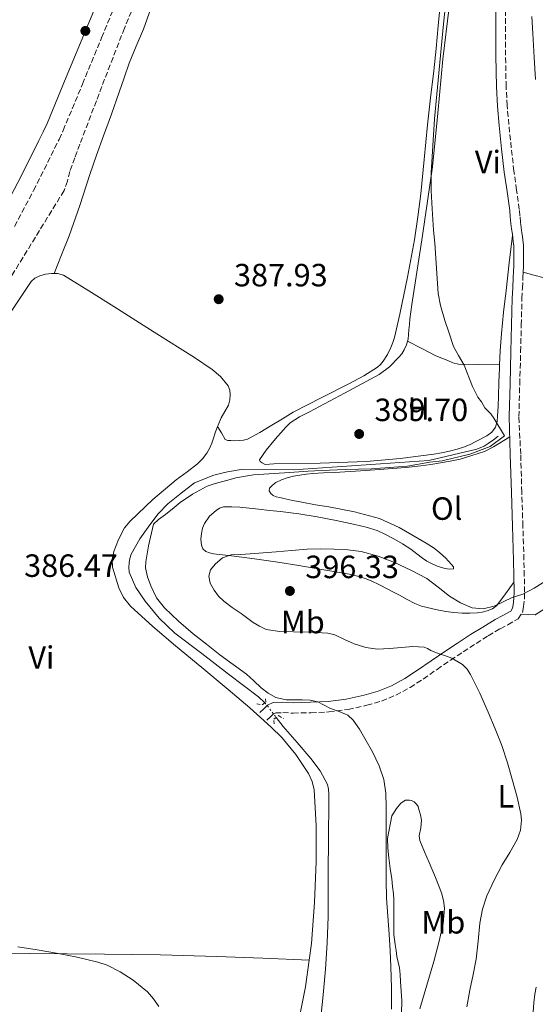
# Model space of a CAD drawing. Units: metres. Extents: x 549641 to 553082, y 4703165 to 4705502.
# Drawn here: x 551393 to 551554, y 4703722 to 4704028 of the extents above; entities that cross this region are included whole.
import ezdxf
from ezdxf.enums import TextEntityAlignment as Align

# ---------------------------------------------------------------- set-up
doc = ezdxf.new("R2010")
doc.units = ezdxf.units.M
doc.header["$MEASUREMENT"] = 0
for name, pattern in [('DGN Style 2', [1.7399219301090239, 1.043953158065414, -0.6959687720436097]), ('DGN Style 3', [2.435890702152634, 1.739921930109024, -0.6959687720436097]), ('DGN Style 5', [1.217945351076317, 0.5219765790327072, -0.6959687720436097])]:
    doc.linetypes.add(name, pattern=pattern)
for name, color, linetype, lineweight in [('Acequia sin especificar', 4, 'Continuous', 0), ('Acequia sin especificar no vista', 4, 'DGN Style 5', 0), ('Barranco lineal', 142, 'DGN Style 3', 13), ('Camino', 7, 'DGN Style 3', 0), ('Cota de punto acotado terreno', 7, 'Continuous', 0), ('Curva de nivel intermedia', 30, 'Continuous', 0), ('Etiqueta de uso rústico', 92, 'Continuous', 0), ('Línea de cambio de uso (parcela vista)', 92, 'Continuous', 0), ('Margen derecho', 7, 'Continuous', 0), ('Pontón-alcantarilla (pasos de agua)', 1, 'DGN Style 2', 0), ('Punto acotado terreno (símbolo)', 7, 'Continuous', 0)]:
    doc.layers.add(name, color=color, linetype=linetype, lineweight=lineweight)
doc.styles.add('Style-Arial', font='arial.ttf')

# ---------------------------------------------------------------- blocks, each defined once
blk = doc.blocks.new('5PATER')
at = {"layer": 'Punto acotado terreno (símbolo)', "linetype": 'Continuous', "lineweight": 0}
h = blk.add_hatch(color=51, dxfattribs=at)
edge = h.paths.add_edge_path()
edge.add_ellipse((0, 0), major_axis=(-0.1095731443231308, -0.1110710700762829), ratio=0.9994222409660317, start_angle=0, end_angle=360)

msp = doc.modelspace()

# ---------------------------------------------------------------- linework, layer by layer
at = {"layer": 'Acequia sin especificar', "color": 4, "linetype": 'Continuous', "lineweight": 0, "elevation": 388.440000000002, "flags": 128}
msp.add_lwpolyline([(551473.0300000003, 4703811.26), (551475.2100000001, 4703808.390000001), (551479.5099999999, 4703803.430000001), (551483.8200000003, 4703798.460000001), (551486.75, 4703794.67), (551488.9500000002, 4703790.380000001), (551489.29, 4703788.890000001), (551489.3700000001, 4703787.390000001), (551489.3899999997, 4703784.83), (551489.3899999997, 4703782.27), (551489.3200000003, 4703776.430000001), (551489.2599999999, 4703770.59), (551489.2300000004, 4703765.880000001), (551489.2100000001, 4703761.16), (551489.2100000001, 4703755.220000001), (551489.2100000001, 4703749.279999999), (551488.9000000004, 4703741.060000001), (551488.3399999999, 4703732.84), (551487.6900000004, 4703724.850000001), (551486.8499999996, 4703716.880000001)], dxfattribs=at)
at = {"layer": 'Acequia sin especificar', "color": 4, "linetype": 'Continuous', "lineweight": 0}
msp.add_polyline3d([(551542.0999999996, 4703898.82, 388.5299999999988), (551540.7100000001, 4703897.67, 388.5299999999988), (551539, 4703896.52, 388.5299999999988), (551537.7199999997, 4703895.75, 388.5299999999988), (551535.4900000002, 4703894.75, 388.5299999999988), (551520.54, 4703891.199999999, 388.5299999999988), (551478.3799999999, 4703888.300000001, 388.5299999999988), (551462.1200000001, 4703888.460000001, 388.5299999999988), (551457.8200000003, 4703887.710000001, 388.5299999999988), (551455.6600000003, 4703887.210000001, 388.5299999999988), (551453.5800000001, 4703886.619999999, 388.5299999999988), (551447.6299999999, 4703884.310000001, 388.4900000000052), (551443.4800000004, 4703881.029999999, 388.4600000000065), (551439.3300000001, 4703877.75, 388.4400000000023), (551436.3200000003, 4703874.66, 388.4400000000023), (551433.6799999997, 4703871.16, 388.4400000000023), (551430.5700000003, 4703866.82, 388.4400000000023), (551427.9299999997, 4703862.119999999, 388.4400000000023), (551427.4900000002, 4703860.77, 388.4400000000023), (551427.2599999999, 4703859.390000001, 388.4400000000023), (551427.1200000001, 4703857.9, 388.4400000000023), (551427.29, 4703856.430000001, 388.4400000000023), (551429.2999999998, 4703851.720000001, 388.4400000000023), (551432.25, 4703847.449999999, 388.4400000000023), (551436.6100000005, 4703842.140000001, 388.4400000000023), (551441.4800000004, 4703837.5, 388.4400000000023), (551449.8399999999, 4703831.130000001, 388.4400000000023), (551458.2000000002, 4703824.76, 388.4400000000023), (551462.8700000001, 4703821.230000001, 388.4400000000023), (551467.5, 4703817.66, 388.4400000000023), (551469.4900000002, 4703815.76, 388.4400000000023)], dxfattribs=at)
at = {"layer": 'Acequia sin especificar no vista', "color": 4, "linetype": 'DGN Style 5', "lineweight": 0, "elevation": 388.4400000000023, "flags": 128}
msp.add_lwpolyline([(551469.4900000002, 4703815.76), (551469.6699999999, 4703815.59), (551472.4600000001, 4703812.01), (551473.0300000003, 4703811.26)], dxfattribs=at)
at = {"layer": 'Barranco lineal', "color": 142, "linetype": 'DGN Style 3', "lineweight": 13}
msp.add_polyline3d([(551436.6100000005, 4704051.220000001, 386.8300000000018), (551425.7599999999, 4704025.850000001, 386.4799999999959), (551422.2300000004, 4704016.74, 386.1100000000006), (551417.0499999998, 4704003.230000001, 385.7899999999936), (551411.9199999999, 4703989.699999999, 385.5), (551410.3499999996, 4703985.449999999, 385.429999999993), (551408.7999999998, 4703981.189999999, 385.3600000000006), (551408.0300000003, 4703978.16, 385.25), (551406.9800000004, 4703975.27, 385.1600000000035), (551387.2000000002, 4703943.060000001, 385.1499999999942)], dxfattribs=at)
at = {"layer": 'Camino', "color": 7, "linetype": 'DGN Style 3', "lineweight": 0}
for points in [[(551391.5599999991, 4703964.140000001, 386.7299999999959), (551397.489999999, 4703975.310000002, 386.699999999997), (551400.8099999982, 4703981.87, 386.7799999999989), (551404.0599999982, 4703988.460000002, 386.9400000000023), (551405.4400000017, 4703991.220000003, 387.0099999999949), (551406.719999998, 4703994.01, 387.070000000007), (551412.7100000005, 4704008.439999999, 387.2799999999988), (551418.6900000018, 4704022.880000002, 387.5), (551432.3899999991, 4704055.930000001, 388.0099999999948)], [(551470.1299999979, 4703810.390000002, 388.0899999999966), (551471.3399999995, 4703811.510000002, 388.3999999999942), (551472.2299999989, 4703812.330000003, 388.7200000000013), (551472.8799999994, 4703812.66, 388.979999999996), (551475.1200000013, 4703812.740000002, 389.1199999999955), (551478.2699999984, 4703812.590000001, 389.2400000000052), (551483.8399999985, 4703812.720000001, 389.6399999999994), (551489.4399999998, 4703812.939999999, 390.1100000000006), (551495.41, 4703813.74, 390.7299999999961), (551501.2500000005, 4703815.040000001, 391.3899999999995), (551505.8099999981, 4703816.359999999, 391.8999999999942), (551510.2699999996, 4703818.199999999, 392.4299999999931), (551514.6799999995, 4703820.600000001, 393.0800000000019), (551518.8099999978, 4703823.210000004, 393.7899999999935), (551523.079999997, 4703826.189999999, 394.6000000000059), (551527.2800000014, 4703829.08, 395.4400000000024), (551531.26, 4703831.699999999, 396.1199999999953), (551535.2899999979, 4703834.290000003, 396.3300000000017), (551539.0399999986, 4703836.630000001, 396.0800000000018), (551542.7199999976, 4703838.880000001, 395.8000000000029), (551545.1400000006, 4703840.080000003, 395.6600000000035), (551548.3099999978, 4703841.940000001, 395.5200000000041), (551549.66, 4703843.950000001, 395.5000000000001), (551550.0199999999, 4703845.760000001, 395.4499999999971), (551550.269999998, 4703848.040000001, 395.1699999999983), (551550.3500000008, 4703850.27, 394.8600000000005), (551550.2600000014, 4703855.340000001, 394.0800000000019), (551550.1400000006, 4703860.340000002, 393.3200000000069), (551549.8099999976, 4703870.86, 392.1100000000005), (551549.479999999, 4703881.420000001, 391.4700000000012), (551549.1299999983, 4703893.25, 391.0599999999977), (551548.5599999982, 4703904.900000002, 390.6499999999942), (551548.8399999997, 4703915, 390.570000000007), (551549.1200000015, 4703925.100000001, 390.4900000000054), (551549.3200000003, 4703933.420000001, 390.3899999999995), (551549.5300000005, 4703941.720000002, 390.300000000003), (551549.6700000013, 4703944.890000002, 390.2899999999935), (551549.8299999977, 4703948.09, 390.300000000003), (551549.9400000017, 4703949.869999999, 390.3099999999979), (551550.0300000011, 4703951.720000003, 390.3300000000019), (551550.0500000012, 4703952.760000002, 390.3500000000059), (551550.0500000012, 4703953.750000002, 390.3600000000005), (551550.0500000012, 4703955.180000001, 390.3600000000005), (551550.0500000012, 4703956.670000001, 390.3600000000005), (551549.9899999987, 4703958.230000001, 390.3600000000005), (551549.8399999989, 4703959.800000003, 390.3600000000005), (551549.6800000002, 4703960.980000001, 390.3600000000005), (551549.5300000005, 4703962.100000001, 390.3600000000005), (551549.3200000003, 4703963.760000001, 390.3600000000005), (551549.1200000015, 4703965.41, 390.3600000000005), (551548.9099999992, 4703967.380000002, 390.3600000000005), (551548.699999999, 4703969.430000001, 390.3600000000005), (551547.8699999996, 4703975.430000001, 390.3699999999954), (551547.0300000015, 4703981.340000001, 390.3899999999995), (551546.1900000012, 4703988.570000002, 390.429999999993), (551545.4400000002, 4703995.82, 390.4900000000054), (551544.9100000004, 4704001.740000002, 390.5500000000029), (551544.5899999985, 4704007.640000002, 390.6300000000047), (551544.4200000009, 4704017.4, 390.8000000000031), (551544.3700000016, 4704027.2, 390.9900000000052), (551544.3700000016, 4704031.230000002, 391.1000000000059)]]:
    msp.add_polyline3d(points, dxfattribs=at)
at = {"layer": 'Curva de nivel intermedia', "color": 30, "linetype": 'Continuous', "lineweight": 0, "flags": 128}
for points, elevation in [([(551526.1000000013, 4704036.970000001), (551525.12, 4704027.169999998), (551522.2900000003, 4703997.65), (551521.2199999996, 4703980.810000001)], 390), ([(551552.6300000006, 4704029.470000001), (551552.9000000011, 4704024.199999998), (551553.1, 4704020.460000001)], 395.0000000000001), ([(551553.1, 4704020.460000001), (551553.3200000013, 4704016.730000001), (551553.5400000004, 4704013.279999999), (551553.7599999994, 4704009.83)], 395.0000000000001), ([(551521.2199999996, 4703980.810000001), (551521.3100000012, 4703975.209999999), (551521.5700000006, 4703969.579999999), (551522.030000001, 4703962.949999999), (551522.4199999999, 4703958.939999999), (551523.4100000003, 4703943.269999999), (551524.1600000011, 4703939.5), (551525.5500000014, 4703934.84), (551526.7800000008, 4703931.160000001), (551528.2500000015, 4703926.710000001), (551529.8200000006, 4703923.880000001), (551531.5700000008, 4703920.970000001), (551534.13, 4703914.279999998), (551535.7999999997, 4703910.960000002), (551536.9700000009, 4703909.550000001), (551537.9299999998, 4703907.640000001), (551539.85, 4703905.720000001), (551540.810000001, 4703904.439999999), (551544.1200000013, 4703898.949999999), (551539.6599999999, 4703895.599999999), (551533.3400000011, 4703893.189999999), (551524.6900000009, 4703891.180000001), (551520.8600000021, 4703890.680000001), (551513.8500000002, 4703889.430000001), (551502.6699999999, 4703888.679999999), (551494.5899999997, 4703888.410000001), (551487.1300000009, 4703888.09), (551482.9400000023, 4703887.91), (551477.1599999998, 4703887.55), (551466.0100000007, 4703886.810000001), (551460.4299999995, 4703885.869999999), (551457.9500000007, 4703885.149999999), (551454.0300000003, 4703884.109999998), (551451.5300000012, 4703883.209999999), (551446.9199999999, 4703880.710000001), (551443.1800000005, 4703878.109999998), (551441.2900000018, 4703876.630000001), (551438.5899999995, 4703874.390000001), (551436.380000001, 4703872.840000001), (551434.8400000011, 4703871.369999999), (551433.280000001, 4703864.659999999), (551432.8700000019, 4703862.149999999), (551432.4600000005, 4703859.640000001), (551432.3800000001, 4703857.779999999), (551432.9299999999, 4703854.999999999), (551433.9600000004, 4703852.23), (551435.7799999998, 4703848.529999998), (551438.2400000008, 4703845.350000001), (551442.6200000017, 4703841.199999999), (551447.1799999992, 4703837.319999998), (551451.320000001, 4703834.02), (551455.4800000007, 4703830.759999999), (551459.6300000014, 4703827.71), (551463.7900000011, 4703824.679999999), (551466.0599999998, 4703822.609999999), (551468.2999999995, 4703820.449999998), (551470.5100000001, 4703818.779999998), (551472.9199999997, 4703817.430000001), (551476.1000000003, 4703816.680000001), (551481.1600000008, 4703816.76), (551483.6500000008, 4703816.659999999), (551485.9900000009, 4703816.050000001), (551487.9500000012, 4703815.07), (551489.9000000003, 4703814.070000002), (551492.6500000019, 4703813.140000001), (551495.3200000006, 4703811.939999999), (551497.0100000004, 4703810.409999999), (551498.9400000017, 4703807.630000001), (551500.6200000002, 4703804.649999999), (551502.9800000006, 4703800.499999999), (551505.0500000003, 4703796.180000001), (551506.5400000013, 4703791.970000001), (551507.1900000017, 4703787.640000001), (551507.2200000007, 4703783.23), (551507.2200000007, 4703778.819999999), (551507.2200000007, 4703772.57), (551507.2200000007, 4703766.329999999), (551507.2400000008, 4703760.67), (551507.3500000003, 4703755.009999998), (551507.7300000003, 4703749.4), (551508.2000000019, 4703743.800000001), (551508.5000000015, 4703738.699999998), (551508.7600000007, 4703733.59), (551508.9000000015, 4703727.02), (551508.9000000015, 4703720.439999999)], 390), ([(551534.0099999993, 4703845.399999999), (551530.3800000016, 4703846.890000001), (551526.9599999996, 4703848.949999998), (551523.4500000003, 4703851.779999998), (551519.9000000008, 4703854.480000001), (551514.9600000011, 4703857.13), (551509.8200000002, 4703859.430000001), (551504.7400000019, 4703861.45), (551499.5000000005, 4703862.919999998), (551495.2900000016, 4703863.460000002), (551491.0700000015, 4703863.640000001), (551486.8600000005, 4703863.71), (551482.6500000015, 4703863.59), (551477.8400000016, 4703863.23), (551473.0200000004, 4703862.849999999), (551469.0000000013, 4703862.529999999), (551464.9700000013, 4703862.21), (551461.9800000007, 4703862.02), (551458.99, 4703861.83), (551456.3500000002, 4703860.970000001), (551453.980000001, 4703859.009999999), (551452.5599999994, 4703857.16), (551452.0099999995, 4703855.24), (551452.49, 4703853.03), (551453.6800000013, 4703850.849999999), (551455.0700000017, 4703848.970000001), (551456.680000001, 4703847.399999999), (551459.35, 4703845.439999999), (551462.0800000012, 4703843.57), (551465.8400000008, 4703840.849999999), (551467.800000001, 4703839.61), (551469.9500000012, 4703838.66), (551474.1600000003, 4703837.980000001), (551478.4100000014, 4703837.859999999), (551483.7699999993, 4703837.759999999), (551489.1200000002, 4703837.48), (551491.2400000015, 4703836.91), (551494.2600000012, 4703835.460000002), (551497.3400000012, 4703834.119999998), (551500.9000000019, 4703833.019999999), (551504.5200000006, 4703832.470000001), (551508.3000000003, 4703832.689999999), (551512.0800000001, 4703833.029999999), (551515.5700000013, 4703833.3), (551519.0500000014, 4703833.159999999), (551520.110000001, 4703832.699999999), (551521.1300000002, 4703832.130000001), (551522.4300000012, 4703831.609999998), (551523.7400000009, 4703831.09), (551525.7000000011, 4703830.400000001), (551527.6600000014, 4703829.699999999), (551531.020000001, 4703827.679999999), (551532.4200000003, 4703826.279999999), (551533.530000001, 4703824.659999999), (551536.4500000002, 4703818.829999999), (551539.0300000019, 4703812.88), (551541.2300000011, 4703807.699999998), (551543.2699999998, 4703802.470000001), (551544.9999999999, 4703797.079999999), (551546.5900000011, 4703791.640000001), (551548.0100000005, 4703786.439999999), (551549.2100000008, 4703781.220000001), (551549.4299999998, 4703779.220000001), (551549.0900000001, 4703776.180000001), (551548.0400000018, 4703773.220000001), (551545.7100000005, 4703769.220000001), (551543.3500000002, 4703765.349999999), (551540.8600000002, 4703760.609999999), (551538.6000000006, 4703755.719999999), (551537.2700000005, 4703751.510000001), (551536.4400000012, 4703747.189999999), (551535.9299999994, 4703741.579999999), (551535.3000000012, 4703735.989999999), (551534.3100000012, 4703731.159999999), (551533.3200000009, 4703726.329999999), (551532.3500000008, 4703721.13)], 395.0000000000001), ([(551556.6699999997, 4703853.56), (551553.3000000012, 4703851.449999999), (551549.7899999997, 4703849.619999999), (551548.1300000012, 4703849.060000001), (551546.4600000015, 4703848.56), (551543.6600000008, 4703847.21), (551540.8600000002, 4703845.84), (551537.4500000015, 4703845.06), (551534.0099999993, 4703845.399999999)], 395.0000000000001), ([(551392.5800000007, 4703739.859999998), (551398.610000001, 4703738.869999998), (551404.6300000004, 4703737.88), (551411.07, 4703736.619999999), (551417.4600000003, 4703735.079999999), (551420.3800000016, 4703734.109999999), (551424.5000000012, 4703732.050000001), (551428.4700000008, 4703729.480000001), (551432.9700000002, 4703725.800000002), (551434.8700000001, 4703723.650000001), (551436.4700000006, 4703721.21)], 385)]:
    msp.add_lwpolyline(points, dxfattribs=dict(at, elevation=elevation))
at = {"layer": 'Línea de cambio de uso (parcela vista)', "color": 92, "linetype": 'Continuous', "lineweight": 0, "extrusion": (-0.07879327830395752, 0.003387041361529512, 0.9968852227036623), "elevation": -27131.99421746657, "flags": 128}
msp.add_lwpolyline([(-4723190.671838491, 347969.5825650954), (-4723190.671838491, 347974.0204700064)], dxfattribs=at)
at = {"layer": 'Línea de cambio de uso (parcela vista)', "color": 92, "linetype": 'Continuous', "lineweight": 0}
for points in [[(551403.9100000003, 4703949.49, 387.0200000000041), (551406.2400000002, 4703955.32, 386.8899999999995), (551408.5800000001, 4703961.15, 386.7599999999948), (551411.8700000001, 4703970.67, 386.75), (551414.9900000002, 4703980.25, 386.9700000000012), (551417.1399999997, 4703986.26, 387.1600000000035), (551419.2999999998, 4703992.27, 387.3500000000058), (551421.7400000002, 4703999.07, 387.5099999999948), (551424.1900000004, 4704005.869999999, 387.6699999999983), (551425.7300000004, 4704010.42, 387.8999999999942), (551427.2699999996, 4704014.970000001, 388.1199999999953), (551429.4500000002, 4704020.27, 388.2200000000012), (551431.7100000001, 4704025.529999999, 388.2700000000041), (551435.7000000002, 4704036.779999999, 388.2400000000052)], [(551524.0700000003, 4704032.92, 388.7299999999959), (551523.4600000001, 4704026.560000001, 388.679999999993), (551522.7699999996, 4704019.529999999, 388.5899999999965), (551522.0700000003, 4704012.51, 388.4900000000052), (551521.0999999996, 4704004.109999999, 388.3800000000047), (551520.0999999996, 4703995.720000001, 388.3000000000029), (551519.0599999996, 4703984.980000001, 388.25), (551518.0300000003, 4703974.24, 388.2200000000012), (551517.1600000003, 4703967.050000001, 388.1900000000023), (551516.0599999996, 4703959.9, 388.1499999999942), (551513.8899999997, 4703948.300000001, 388.1600000000035), (551511.5199999996, 4703936.75, 388.1699999999983), (551510.7300000004, 4703933.16, 388.1499999999942), (551509.8700000001, 4703929.58, 388.1199999999953), (551509.3700000001, 4703927.99, 388.1100000000006), (551508.7300000004, 4703926.449999999, 388.0899999999965), (551507.6299999999, 4703924.25, 388.0599999999977), (551506.2999999998, 4703922.17, 388.0299999999988), (551505.5, 4703921.140000001, 387.9700000000012), (551504.5300000003, 4703920.27, 387.9100000000035), (551500.2599999999, 4703917.58, 387.8000000000029), (551495.8700000001, 4703915.17, 387.7200000000012), (551487.0300000003, 4703910.800000001, 387.6300000000047), (551478.29, 4703906.27, 387.5899999999965), (551474.9800000004, 4703904.25, 387.6000000000058), (551471.6900000004, 4703902.189999999, 387.6100000000006), (551467.9699999997, 4703899.949999999, 387.6499999999942), (551464.0800000001, 4703897.869999999, 387.6699999999983), (551462.7999999998, 4703897.52, 387.6699999999983), (551461.4800000004, 4703897.42, 387.6699999999983), (551460.1699999999, 4703897.390000001, 387.6699999999983), (551458.8600000005, 4703897.439999999, 387.6699999999983), (551457.9199999999, 4703897.439999999, 387.6699999999983), (551457.1799999997, 4703897.789999999, 387.6600000000035), (551455.9600000001, 4703899.800000001, 387.6199999999953), (551454.75, 4703901.810000001, 387.5800000000018)], [(551526.8799999999, 4704032.4, 390.4700000000012), (551524.9199999999, 4704016.140000001, 390.2799999999988), (551523.3499999996, 4703999.4, 390.0299999999988), (551521.7100000001, 4703982.67, 389.820000000007), (551518.5300000003, 4703961.25, 389.7299999999959), (551515.25, 4703939.850000001, 389.7100000000065), (551514.9400000004, 4703937.539999999, 389.7100000000065), (551514.6600000003, 4703935.230000001, 389.7100000000065), (551514.4800000004, 4703933.58, 389.6999999999971), (551514.3200000003, 4703931.930000001, 389.6699999999983), (551514.1900000004, 4703930.449999999, 389.6300000000047), (551514.0599999996, 4703928.970000001, 389.5899999999965), (551513.9100000003, 4703928.4, 389.5800000000018)], [(551542.54, 4703921.050000001, 390.1499999999942), (551542.75, 4703925.380000001, 390.2100000000065), (551543.1500000004, 4703930.730000001, 390.2799999999988), (551543.8200000003, 4703937.470000001, 390.3000000000029), (551544.5800000001, 4703944.199999999, 390.3099999999977), (551545.5800000001, 4703952.74, 390.3399999999965), (551546.5899999999, 4703961.279999999, 390.3600000000006)], [(551373.6787, 4703911.8084, 386.763300000006), (551374.8899999997, 4703913.699999999, 386.8000000000029), (551385.5800000001, 4703930.060000001, 386.9900000000052), (551391.1100000005, 4703938.529999999, 387.0099999999948), (551396.7199999997, 4703946.970000001, 387.0200000000041), (551397.9100000003, 4703948.050000001, 387.0200000000041), (551399.4400000004, 4703948.76, 387.0200000000041), (551401.2400000002, 4703949.279999999, 387.0200000000041), (551403.04, 4703949.480000001, 387.0200000000041), (551403.9100000003, 4703949.49, 387.0200000000041)], [(551403.9100000003, 4703949.49, 387.0200000000041), (551405, 4703949.5, 387.0200000000041), (551406.8499999996, 4703948.970000001, 387.0200000000041), (551414.7000000002, 4703944.08, 387.1000000000058), (551422.4600000001, 4703939.16, 387.2299999999959), (551435.0300000003, 4703931.220000001, 387.3999999999942), (551447.5800000001, 4703923.27, 387.5599999999977), (551453.0899999999, 4703919.58, 387.5899999999965), (551455.6399999997, 4703917.34, 387.5800000000018), (551458.0300000003, 4703914.52, 387.5800000000018), (551458.5899999999, 4703913.17, 387.5800000000018), (551458.6699999999, 4703911.779999999, 387.5800000000018), (551458.5700000003, 4703910.140000001, 387.5800000000018), (551458.1299999999, 4703908.5, 387.5800000000018), (551456.9900000002, 4703906.5, 387.5800000000018), (551455.8700000001, 4703904.550000001, 387.5800000000018), (551454.9100000003, 4703902.24, 387.5800000000018), (551454.75, 4703901.810000001, 387.5800000000018)], [(551549.9400000004, 4703949.9, 390.3099999999977), (551553.1900000004, 4703948.980000001, 390.679999999993), (551556.4500000002, 4703948.060000001, 391.0500000000029)], [(551513.9100000003, 4703928.4, 389.5800000000018), (551513.6200000001, 4703927.289999999, 389.5599999999977), (551512.8499999996, 4703925.680000001, 389.5299999999988), (551512.1200000001, 4703924.470000001, 389.4799999999959), (551511.25, 4703923.369999999, 389.429999999993), (551508.3399999999, 4703920.449999999, 389.3600000000006), (551505.0499999998, 4703918.060000001, 389.320000000007), (551494.2400000002, 4703912.189999999, 389.2400000000052), (551483.4199999999, 4703906.369999999, 389.2400000000052), (551480.2999999998, 4703904.789999999, 389.2899999999936), (551477.3300000001, 4703902.939999999, 389.3399999999965), (551475.9000000004, 4703901.5, 389.3399999999965), (551474.6100000005, 4703899.949999999, 389.3500000000058), (551473.4699999997, 4703898.680000001, 389.3699999999953), (551472.3300000001, 4703897.369999999, 389.3899999999995), (551469.9100000003, 4703894.439999999, 389.4199999999983), (551467.8700000001, 4703891.49, 389.4499999999971), (551468.0300000003, 4703890.970000001, 389.4799999999959), (551468.6500000004, 4703890.460000001, 389.5099999999948), (551469.5700000003, 4703890.029999999, 389.5200000000041), (551470.9500000002, 4703890.07, 389.5099999999948), (551472.3300000001, 4703890.25, 389.5099999999948), (551486.7300000004, 4703890.430000001, 389.7799999999988), (551501.1200000001, 4703890.939999999, 390.0299999999988), (551511.5999999996, 4703891.810000001, 390.1199999999953), (551522.0499999998, 4703893.17, 390.1399999999995), (551524.5099999999, 4703893.619999999, 390.1100000000006), (551526.9600000001, 4703894.16, 390.070000000007), (551529.3099999996, 4703894.77, 390.070000000007), (551531.6299999999, 4703895.49, 390.070000000007), (551533.4400000004, 4703896.230000001, 390.0599999999977), (551535.2000000002, 4703897.119999999, 390.0399999999936), (551538.6299999999, 4703898.91, 390.0299999999988), (551540.1399999997, 4703900.08, 390.0399999999936), (551541.3399999999, 4703901.65, 390.0399999999936), (551541.8499999996, 4703903.33, 390.0500000000029), (551541.9299999997, 4703905.050000001, 390.0599999999977), (551542.0700000003, 4703908.16, 390.070000000007), (551542.1900000004, 4703911.26, 390.0899999999965), (551542.3399999999, 4703915.640000001, 390.1100000000006), (551542.4900000002, 4703920.01, 390.1399999999995), (551542.54, 4703921.050000001, 390.1499999999942)], [(551513.9100000003, 4703928.4, 389.5800000000018), (551518.3200000003, 4703926.130000001, 389.8000000000029), (551522.7199999997, 4703923.850000001, 390.0299999999988), (551524.5499999998, 4703923.050000001, 390.0599999999977), (551526.4299999997, 4703922.350000001, 390.070000000007), (551528.0499999998, 4703921.66, 390.1399999999995), (551529.7300000004, 4703921.279999999, 390.1900000000023), (551536.1399999997, 4703921.16, 390.1699999999983), (551542.54, 4703921.050000001, 390.1499999999942)], [(551454.75, 4703901.810000001, 387.5800000000018), (551454.0099999999, 4703899.9, 387.5800000000018), (551453.5, 4703898.24, 387.5800000000018), (551452.9699999997, 4703896.59, 387.5800000000018), (551452.2800000003, 4703895.02, 387.5800000000018), (551451.4100000003, 4703893.529999999, 387.5800000000018), (551450.0999999996, 4703891.76, 387.5800000000018), (551448.5599999996, 4703890.199999999, 387.5800000000018), (551445.2599999999, 4703887.67, 387.4900000000052), (551441.9299999997, 4703885.189999999, 387.3600000000006), (551434.5999999996, 4703879.050000001, 387.1699999999983), (551427.5700000003, 4703872.359999999, 387), (551425.8499999996, 4703870.24, 386.9700000000012), (551423.9000000004, 4703866.689999999, 386.9600000000065), (551422.4400000004, 4703862.859999999, 386.9199999999983), (551421.9699999997, 4703860.449999999, 386.8000000000029), (551422.1200000001, 4703858.039999999, 386.6699999999983), (551423.9900000002, 4703851.560000001, 386.6199999999953), (551425.5300000003, 4703848.550000001, 386.6300000000047), (551427.6399999997, 4703845.91, 386.6699999999983), (551434.5800000001, 4703839.539999999, 386.820000000007), (551441.6799999997, 4703833.529999999, 386.9900000000052), (551449.8700000001, 4703826.77, 387.1999999999971), (551458.0599999996, 4703819.99, 387.3999999999942), (551464.8200000003, 4703814.189999999, 387.5099999999948), (551471.4800000004, 4703808.25, 387.5599999999977), (551474.7599999999, 4703805.01, 387.5899999999965), (551479.1500000004, 4703799.699999999, 387.5899999999965), (551483.0499999998, 4703793.800000001, 387.5500000000029), (551484.2400000002, 4703791.34, 387.4100000000035), (551484.8300000001, 4703788.730000001, 387.2799999999988), (551485.4900000002, 4703777.550000001, 387.1999999999971), (551485.4500000002, 4703766.380000001, 387.1199999999953), (551484.9400000004, 4703753.640000001, 387.0099999999948), (551484.04, 4703740.91, 386.9100000000035), (551483.3200000003, 4703735.66, 386.8600000000006)], [(551545.7199999997, 4703898.65, 390.8699999999953), (551540.7100000001, 4703895.5, 390.7799999999988), (551537.8200000003, 4703894.09, 390.7200000000012), (551533.9600000001, 4703892.779999999, 390.570000000007), (551530.25, 4703891.680000001, 390.3800000000047), (551527.2300000004, 4703891.029999999, 390.2700000000041), (551524.1900000004, 4703890.51, 390.1900000000023), (551521.1299999999, 4703890.039999999, 390.1699999999983), (551518.0599999996, 4703889.609999999, 390.1699999999983), (551514.3799999999, 4703889.16, 390.0800000000018), (551510.6799999997, 4703888.810000001, 390.0299999999988), (551500.9400000004, 4703888.15, 390.1000000000058), (551491.2000000002, 4703887.550000001, 390.1900000000023), (551487.7699999996, 4703887.359999999, 390.2100000000065), (551484.3499999996, 4703887.17, 390.25), (551482.3600000005, 4703886.980000001, 390.3000000000029), (551480.3799999999, 4703886.720000001, 390.3800000000047), (551478.4000000004, 4703886.34, 390.4499999999971), (551476.4400000004, 4703885.84, 390.5200000000041), (551474.6600000003, 4703885.210000001, 390.6000000000058), (551472.9199999999, 4703884.369999999, 390.679999999993), (551471.8300000001, 4703883.58, 390.7299999999959), (551470.9900000002, 4703882.59, 390.7799999999988), (551470.8600000005, 4703881.75, 390.8500000000058), (551471.3099999996, 4703880.930000001, 390.9199999999983), (551472.1200000001, 4703880.310000001, 390.9700000000012), (551473.0199999996, 4703879.949999999, 391.0200000000041), (551474.2000000002, 4703879.680000001, 391.0599999999977), (551475.3899999997, 4703879.42, 391.1000000000058), (551478.2000000002, 4703878.82, 391.3300000000018), (551481.0199999996, 4703878.24, 391.5500000000029), (551485.2199999997, 4703877.480000001, 391.6399999999995), (551489.4400000004, 4703876.77, 391.7400000000052), (551497.3499999996, 4703875.279999999, 391.8999999999942), (551505.1500000004, 4703873.210000001, 392.070000000007), (551511.3399999999, 4703870.4, 392.2899999999936), (551517.2300000004, 4703866.960000001, 392.570000000007), (551519.7300000004, 4703865.480000001, 392.7200000000012), (551522.1699999999, 4703863.9, 392.8600000000006), (551524, 4703862.460000001, 392.8800000000047), (551525.7400000002, 4703860.890000001, 392.8899999999995), (551526.7000000002, 4703859.930000001, 392.929999999993), (551527.6100000005, 4703858.91, 393), (551528.2100000001, 4703858.180000001, 393.070000000007), (551528.2000000002, 4703857.52, 393.1300000000047), (551526.8600000005, 4703857.439999999, 393.1900000000023), (551525.6699999999, 4703857.640000001, 393.2599999999948), (551524.4900000002, 4703857.92, 393.320000000007), (551522.9000000004, 4703858.449999999, 393.3999999999942), (551521.3600000005, 4703859.119999999, 393.4499999999971), (551519.9199999999, 4703859.91, 393.4799999999959), (551518.5599999996, 4703860.800000001, 393.5), (551516.7599999999, 4703862.230000001, 393.5), (551514.9600000001, 4703863.65, 393.5), (551512.3399999999, 4703865.300000001, 393.5), (551509.6600000003, 4703866.850000001, 393.5), (551507.0999999996, 4703868.230000001, 393.4799999999959), (551504.4400000004, 4703869.41, 393.4499999999971), (551501, 4703870.460000001, 393.3399999999965), (551497.5, 4703871.289999999, 393.2400000000052), (551491.6699999999, 4703872.560000001, 393.1999999999971), (551485.8200000003, 4703873.680000001, 393.1600000000035), (551480.0800000001, 4703874.59, 393.1300000000047), (551474.3200000003, 4703875.34, 393.1100000000006), (551470.8899999997, 4703875.699999999, 393.1499999999942), (551467.4699999997, 4703876.060000001, 393.1900000000023), (551464.5999999996, 4703876.380000001, 393.2100000000065), (551461.7199999997, 4703876.699999999, 393.2299999999959), (551459.1699999999, 4703876.859999999, 393.2599999999948), (551456.6200000001, 4703876.77, 393.320000000007), (551455.4100000003, 4703876.390000001, 393.3899999999995), (551454.2999999998, 4703875.66, 393.4799999999959), (551452.2400000002, 4703873.859999999, 393.75), (551450.6699999999, 4703871.66, 394.0099999999948), (551450.0700000003, 4703870.119999999, 394.1199999999953), (551449.7400000002, 4703868.539999999, 394.2200000000012), (551449.5800000001, 4703866.720000001, 394.3500000000058), (551449.7699999996, 4703864.890000001, 394.5099999999948), (551450.2300000004, 4703863.730000001, 394.8300000000018), (551451.1299999999, 4703862.880000001, 395.1900000000023), (551452.3099999996, 4703862.439999999, 395.3899999999995), (551453.5199999996, 4703862.220000001, 395.5500000000029), (551456.2999999998, 4703861.880000001, 395.8399999999965), (551459.0800000001, 4703861.529999999, 396.0399999999936), (551466.2999999998, 4703860.619999999, 396.2700000000041), (551473.5199999996, 4703859.609999999, 396.4900000000052), (551480.0800000001, 4703858.51, 396.7700000000041), (551486.6399999997, 4703857.369999999, 396.9700000000012), (551489.7000000002, 4703856.869999999, 396.9700000000012), (551492.7599999999, 4703856.369999999, 396.9499999999971), (551495.7800000003, 4703855.810000001, 396.9499999999971), (551498.7800000003, 4703855.130000001, 396.9499999999971), (551500.7000000002, 4703854.550000001, 396.929999999993), (551502.5599999996, 4703853.789999999, 396.8699999999953), (551505.2100000001, 4703852.560000001, 396.6300000000047), (551507.8200000003, 4703851.230000001, 396.429999999993), (551509.5899999999, 4703850.26, 396.4100000000035), (551511.3700000001, 4703849.289999999, 396.3899999999995), (551513.79, 4703848, 396.3800000000047), (551516.2300000004, 4703846.730000001, 396.3600000000006), (551518.29, 4703845.930000001, 396.3600000000006)], [(551518.29, 4703845.930000001, 396.3600000000006), (551523.0899999999, 4703844.699999999, 396.2899999999936), (551525.79, 4703844.210000001, 396.1900000000023), (551528.3700000001, 4703843.9, 396.179999999993), (551530.9500000002, 4703843.730000001, 396.1699999999983), (551533.2699999996, 4703843.720000001, 396.0200000000041), (551535.5800000001, 4703843.84, 395.8699999999953), (551537.1200000001, 4703844.050000001, 395.820000000007), (551538.6500000004, 4703844.430000001, 395.7700000000041), (551540.3799999999, 4703845.050000001, 395.7299999999959), (551541.75, 4703846.130000001, 395.6100000000006), (551544.4000000004, 4703849.77, 394.9900000000052), (551547.0499999998, 4703853.42, 394.3699999999953)], [(551556.7199999997, 4703845.109999999, 395.8300000000018), (551553.6799999997, 4703843.17, 395.8500000000058)], [(551553.6799999997, 4703843.17, 395.8500000000058), (551553.8499999996, 4703843.17, 395.8600000000006)], [(551517.7000000002, 4703720.560000001, 393.4700000000012), (551519.9199999999, 4703727.91, 393.7100000000065), (551522.0700000003, 4703735.289999999, 393.8800000000047), (551523.6600000003, 4703741.17, 393.9700000000012), (551525.0300000003, 4703747.08, 394.0599999999977), (551525.4199999999, 4703751.890000001, 394.1399999999995), (551525.1200000001, 4703754.300000001, 394.179999999993), (551524.4600000001, 4703756.619999999, 394.2200000000012), (551522.5899999999, 4703761.359999999, 394.1499999999942), (551520.6600000003, 4703766.039999999, 393.8999999999942), (551519.2000000002, 4703769.449999999, 393.6300000000047), (551517.75, 4703772.890000001, 393.3600000000006), (551517.5499999998, 4703774.430000001, 393.2700000000041), (551518.0499999998, 4703776.84, 393.1600000000035), (551518.2800000003, 4703779.24, 393.0500000000029), (551517.9400000004, 4703780.949999999, 392.929999999993), (551517.4699999997, 4703782.630000001, 392.75), (551517.2000000002, 4703783.480000001, 392.5899999999965), (551516.75, 4703784.27, 392.3600000000006), (551515.9699999997, 4703785, 392.0800000000018), (551515.1600000003, 4703785.4, 391.6300000000047), (551514.4699999997, 4703785.5, 391.0800000000018), (551513.29, 4703785.480000001, 390.0899999999965), (551511.8300000001, 4703784.529999999, 389.8999999999942), (551510.4400000004, 4703782.859999999, 389.9600000000065), (551509.0599999996, 4703780.57, 389.9199999999983), (551507.6900000004, 4703773.560000001, 389.8000000000029), (551507.7699999996, 4703770.560000001, 389.7599999999948), (551508.04, 4703767.560000001, 389.7400000000052), (551508.5099999999, 4703764.26, 389.7400000000052), (551508.9699999997, 4703760.960000001, 389.7400000000052), (551509.2599999999, 4703758.640000001, 389.7400000000052), (551509.5099999999, 4703756.32, 389.7400000000052), (551509.6200000001, 4703754.560000001, 389.7400000000052), (551509.6600000003, 4703752.810000001, 389.7400000000052), (551509.6600000003, 4703751.07, 389.75), (551509.6600000003, 4703749.32, 389.7700000000041), (551509.6600000003, 4703747.880000001, 389.7899999999936), (551509.6600000003, 4703746.430000001, 389.8000000000029), (551509.6500000004, 4703745.07, 389.8500000000058), (551509.6900000004, 4703743.710000001, 389.9199999999983), (551509.8600000005, 4703742.130000001, 389.9600000000065), (551510.0899999999, 4703740.560000001, 390), (551510.3399999999, 4703738.710000001, 390.070000000007), (551510.5999999996, 4703736.859999999, 390.1399999999995), (551511.0300000003, 4703735.09, 390.1699999999983), (551511.4199999999, 4703733.310000001, 390.1999999999971), (551511.5899999999, 4703731.16, 390.2400000000052), (551511.7400000002, 4703729.02, 390.2799999999988), (551511.9299999997, 4703726.01, 390.3999999999942), (551512.0999999996, 4703723, 390.4799999999959), (551512, 4703719.15, 390.4199999999983)], [(551332.7340000002, 4703739.012900001, 384.3463999999949), (551357.7999999998, 4703738.460000001, 384.5899999999965), (551384.5499999998, 4703737.880000001, 384.8399999999965), (551419.54, 4703737.550000001, 384.8399999999965), (551437.0300000003, 4703737.359999999, 384.9700000000012), (551454.5, 4703736.859999999, 385.5), (551468.9100000003, 4703736.26, 386.179999999993), (551483.3200000003, 4703735.66, 386.8600000000006)], [(551483.3200000003, 4703735.66, 386.8600000000006), (551482.1900000004, 4703727.33, 386.7799999999988), (551479.4900000002, 4703713.869999999, 386.6499999999942)], [(551553.9800000004, 4703727.300000001, 397.9499999999971), (551553.5800000001, 4703725.100000001, 398.1199999999953), (551553.2300000004, 4703722.359999999, 398.320000000007), (551553.0099999999, 4703719.609999999, 398.5099999999948), (551552.9400000004, 4703717.300000001, 398.6600000000035), (551553.1100000005, 4703714.99, 398.8099999999977), (551553.6200000001, 4703712.800000001, 398.9700000000012), (551554.3300000001, 4703710.67, 399.1499999999942)]]:
    msp.add_polyline3d(points, dxfattribs=at)
at = {"layer": 'Margen derecho', "color": 7, "linetype": 'Continuous', "lineweight": 0}
for points in [[(551356.5599999983, 4703912.800000001, 387.1600000000036), (551364.3799999993, 4703926.580000001, 387.0399999999937), (551372.3399999987, 4703939.100000001, 386.9199999999984), (551376.5900000001, 4703947.07, 386.8600000000005), (551380.6700000014, 4703955.5, 386.8099999999978), (551386.7100000009, 4703966.730000001, 386.7299999999959), (551392.6099999995, 4703977.84, 386.699999999997), (551395.8900000008, 4703984.330000001, 386.7799999999989), (551399.1400000007, 4703990.9, 386.9400000000023), (551400.4799999996, 4703993.590000002, 387.0099999999949), (551401.6900000012, 4703996.210000001, 387.070000000007), (551407.6400000012, 4704010.550000002, 387.2799999999988), (551413.6200000002, 4704024.980000001, 387.5), (551427.3099999985, 4704058.040000001, 388.0099999999948)], [(551467.9299999984, 4703812.780000002, 388.0899999999966), (551469.1499999989, 4703813.900000001, 388.3999999999942), (551470.3599999981, 4703815.020000001, 388.7200000000013), (551472.0500000002, 4703815.880000001, 388.979999999996), (551475.1399999993, 4703815.990000002, 389.1199999999955), (551478.3199999998, 4703815.83, 389.2400000000052), (551483.7399999979, 4703815.960000002, 389.6399999999994), (551489.1600000004, 4703816.17, 390.1100000000006), (551494.8400000001, 4703816.940000001, 390.7299999999961), (551500.4400000013, 4703818.190000001, 391.3899999999995), (551504.7399999974, 4703819.430000001, 391.8999999999942), (551508.8799999993, 4703821.130000002, 392.4299999999931), (551513.0399999989, 4703823.4, 393.0800000000019), (551517.0199999998, 4703825.91, 393.7899999999935), (551521.2300000008, 4703828.850000001, 394.6000000000059), (551525.4699999987, 4703831.770000001, 395.4400000000024), (551529.4899999975, 4703834.410000001, 396.1199999999953), (551533.5500000011, 4703837.03, 396.3300000000017), (551537.3399999997, 4703839.400000002, 396.0800000000018), (551541.1499999985, 4703841.720000003, 395.8000000000029), (551543.6000000006, 4703842.940000001, 395.6600000000035), (551546.0300000003, 4703844.359999999, 395.5200000000041), (551546.6000000001, 4703845.220000001, 395.5000000000001), (551546.8099999981, 4703846.250000001, 395.4499999999971), (551547.0300000015, 4703848.270000001, 395.1699999999983), (551547.1000000008, 4703850.300000001, 394.8600000000005), (551547.0100000014, 4703855.27, 394.0800000000019), (551546.8900000007, 4703860.25, 393.3200000000069), (551546.5599999977, 4703870.76, 392.1100000000005), (551546.239999998, 4703881.32, 391.4700000000012), (551545.8899999993, 4703893.150000001, 391.0599999999977), (551545.5399999984, 4703904.980000001, 390.6499999999942), (551545.8200000001, 4703915.080000001, 390.570000000007), (551546.0899999982, 4703925.180000001, 390.4900000000054), (551546.3000000007, 4703933.500000001, 390.3899999999995), (551546.5100000007, 4703941.82, 390.300000000003), (551546.6499999971, 4703945.040000001, 390.2899999999935), (551546.8199999991, 4703948.250000001, 390.300000000003), (551546.920000002, 4703950.040000001, 390.3099999999979), (551547.0100000014, 4703951.82, 390.3300000000019), (551547.0199999983, 4703952.790000001, 390.3500000000059), (551547.0199999983, 4703953.760000001, 390.3600000000005), (551547.0300000015, 4703955.180000001, 390.3600000000005), (551547.0199999983, 4703956.600000001, 390.3600000000005), (551546.9699999989, 4703958.03, 390.3600000000005), (551546.8299999981, 4703959.449999999, 390.3600000000005), (551546.6799999983, 4703960.58, 390.3600000000005), (551546.5300000008, 4703961.710000001, 390.3600000000005), (551546.3200000008, 4703963.390000002, 390.3600000000005), (551546.1099999984, 4703965.07, 390.3600000000005), (551545.8999999983, 4703967.070000002, 390.3600000000005), (551545.6999999994, 4703969.070000002, 390.3600000000005), (551544.8799999991, 4703975.010000001, 390.3699999999954), (551544.0299999998, 4703980.960000001, 390.3899999999995), (551543.1800000003, 4703988.24, 390.429999999993), (551542.4299999992, 4703995.529999999, 390.4900000000054), (551541.8999999973, 4704001.530000002, 390.5500000000029), (551541.5699999987, 4704007.53, 390.6300000000047), (551541.3999999989, 4704017.36, 390.8000000000031), (551541.3500000021, 4704027.2, 390.9900000000052), (551541.3500000021, 4704031.230000002, 391.1000000000059)]]:
    msp.add_polyline3d(points, dxfattribs=at)
at = {"layer": 'Pontón-alcantarilla (pasos de agua)', "color": 1, "linetype": 'DGN Style 2', "lineweight": 0}
for points in [[(551467.0300000003, 4703815.449999999, 388.2799999999988), (551468.6500000004, 4703815.180000001, 388.8800000000047), (551469.8499999996, 4703816.01, 388.8800000000047), (551469.7100000001, 4703817.109999999, 388.3500000000058)], [(551472.3899999997, 4703809.289999999, 388.0399999999936), (551472.25, 4703810.710000001, 388.3999999999942), (551473.79, 4703811.800000001, 388.3999999999942), (551475.2599999999, 4703810.859999999, 388.1399999999995)]]:
    msp.add_polyline3d(points, dxfattribs=at)

# ---------------------------------------------------------------- block references
at = {"layer": 'Punto acotado terreno (símbolo)', "color": 7, "linetype": 'Continuous', "lineweight": 0, "xscale": 10, "yscale": 10, "zscale": 10}
for p in [(551413.6200000002, 4704024.980000001, 387.5000000000005), (551455.1200000008, 4703941.449999999, 387.929999999993), (551498.85, 4703899.500000002, 389.6999999999975), (551477.2899999993, 4703850.609999999, 396.3300000000022)]:
    msp.add_blockref('5PATER', p, dxfattribs=at)

# ---------------------------------------------------------------- texts
at = {"layer": 'Cota de punto acotado terreno', "color": 7, "linetype": 'Continuous', "lineweight": 0, "style": 'Style-Arial'}
for s, p in [('387.93', (551459.8900000012, 4703945.449999999, 387.929999999993)), ('389.70', (551503.6200000005, 4703903.5, 389.6999999999971)), ('386.47', (551394.5700000003, 4703855.000000001, 386.4700000000012)), ('396.33', (551482.0700000009, 4703854.609999999, 396.3300000000018))]:
    msp.add_text(s, height=7.000000000000002, dxfattribs=at).set_placement(p)
at = {"layer": 'Etiqueta de uso rústico', "color": 92, "linetype": 'Continuous', "lineweight": 0, "style": 'Style-Arial'}
for s, p in [('Vi', (551538.9189322193, 4703984.190010001, 390.2799999999988)), ('H', (551517.3716459887, 4703907.400010001, 389.820000000007)), ('Ol', (551526.1046334377, 4703876.27001, 391.679999999993)), ('Mb', (551481.3102462422, 4703840.95001, 395.3300000000018)), ('Vi', (551399.9389322202, 4703829.91001, 386.1600000000035)), ('L', (551544.5214203785, 4703786.700009999, 394.820000000007)), ('Mb', (551525.0502462445, 4703747.470010002, 393.820000000007))]:
    msp.add_text(s, height=7.000000000000002, dxfattribs=at).set_placement(p, align=Align.MIDDLE_CENTER)

doc.saveas('drawing.dxf')
